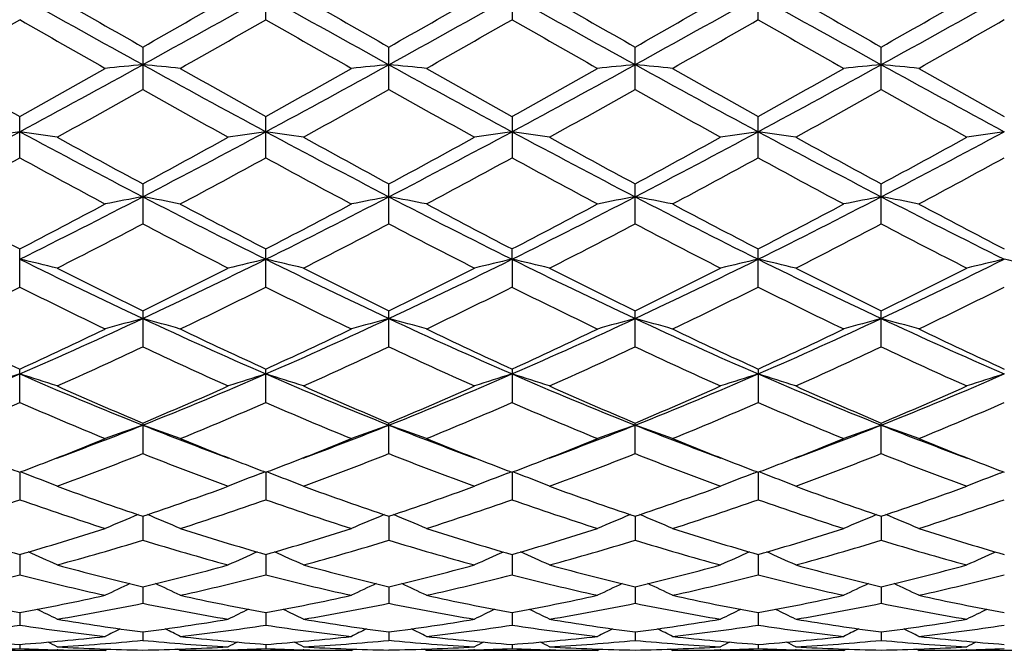
# Model space of a CAD drawing. Units: inches. Extents: x 0 to 22, y 0 to 17.
# Drawn here: x 18.6 to 19.2, y 9.4 to 9.8 of the extents above; entities that cross this region are included whole.
import ezdxf

# ---------------------------------------------------------------- set-up
doc = ezdxf.new("R2010")
doc.units = ezdxf.units.IN
doc.header["$LTSCALE"] = 1.21
doc.header["$MEASUREMENT"] = 0
doc.layers.get('0').update_dxf_attribs({"linetype": 'CONTINUOUS'})

msp = doc.modelspace()

# ---------------------------------------------------------------- linework, layer by layer
at = {"color": 7, "linetype": 'Continuous'}
for p, q in [((18.72611, 9.79887), (18.72611, 9.82551)), ((18.8782, 9.82551), (18.8782, 9.79887)), ((19.03029, 9.79888), (19.03029, 9.8255)), ((18.65007, 9.78192), (18.65007, 9.75567)), ((18.80216, 9.75568), (18.80216, 9.78192)), ((18.95424, 9.75567), (18.95424, 9.78192)), ((19.10633, 9.75567), (19.10633, 9.78192)), ((18.57402, 9.71344), (18.57402, 9.73905)), ((18.72611, 9.71344), (18.72611, 9.73906)), ((18.8782, 9.73906), (18.8782, 9.71344)), ((19.03029, 9.71344), (19.03029, 9.73905)), ((18.65007, 9.69731), (18.65007, 9.67258)), ((18.80216, 9.67258), (18.80216, 9.6973)), ((18.95424, 9.67258), (18.95424, 9.69731)), ((19.10633, 9.67258), (19.10633, 9.69731)), ((18.57402, 9.63349), (18.57402, 9.65709)), ((18.72611, 9.63348), (18.72611, 9.65709)), ((18.8782, 9.65071), (18.8782, 9.65709)), ((19.03029, 9.63349), (19.03029, 9.65709)), ((18.8782, 9.65071), (18.8782, 9.63348)), ((18.65007, 9.61879), (18.65007, 9.59654)), ((18.80216, 9.59654), (18.80216, 9.61879)), ((18.95424, 9.59654), (18.95424, 9.61879)), ((19.10633, 9.59654), (19.10633, 9.61879)), ((18.57402, 9.56209), (18.57402, 9.58277)), ((18.72611, 9.56208), (18.72611, 9.58278)), ((18.8782, 9.58278), (18.8782, 9.56208)), ((19.03029, 9.58277), (19.03029, 9.56209)), ((18.65007, 9.54939), (18.65007, 9.53046)), ((18.80216, 9.53047), (18.80216, 9.54939)), ((18.95424, 9.53046), (18.95424, 9.54939)), ((19.10633, 9.53046), (19.10633, 9.54939)), ((18.57402, 9.51896), (18.57402, 9.50198)), ((18.57664, 9.51836), (18.57455, 9.51916)), ((18.7235, 9.51837), (18.72558, 9.51916)), ((18.72611, 9.51896), (18.72611, 9.50198)), ((18.72873, 9.51837), (18.72664, 9.51916)), ((18.87558, 9.51837), (18.87767, 9.51916)), ((18.8782, 9.51896), (18.8782, 9.50198)), ((18.88081, 9.51837), (18.87873, 9.51916)), ((19.02767, 9.51836), (19.02976, 9.51916)), ((19.03029, 9.51896), (19.03029, 9.50198)), ((19.0329, 9.51836), (19.03082, 9.51916)), ((19.17976, 9.51836), (19.18185, 9.51916)), ((18.65007, 9.49177), (18.65007, 9.4769)), ((18.80216, 9.49177), (18.80216, 9.4769)), ((18.95424, 9.49177), (18.95424, 9.4769)), ((19.10633, 9.49177), (19.10633, 9.4769)), ((18.57402, 9.46809), (18.57402, 9.45548)), ((18.72611, 9.4681), (18.72611, 9.45548)), ((18.8782, 9.4681), (18.8782, 9.45548)), ((19.03029, 9.46809), (19.03029, 9.45548)), ((18.65007, 9.44815), (18.65007, 9.43791)), ((18.80216, 9.44815), (18.80216, 9.43791)), ((18.95424, 9.44815), (18.95424, 9.43791)), ((19.10633, 9.44815), (19.10633, 9.43791)), ((18.57402, 9.43214), (18.57402, 9.42437)), ((18.72611, 9.43214), (18.72611, 9.42437)), ((18.8782, 9.43214), (18.8782, 9.42437)), ((19.03029, 9.43214), (19.03029, 9.42437)), ((18.65007, 9.4202), (18.65007, 9.41498)), ((18.80216, 9.4202), (18.80216, 9.41498)), ((18.95424, 9.4202), (18.95424, 9.41498)), ((19.10633, 9.4202), (19.10633, 9.41498)), ((18.57402, 9.41247), (18.57402, 9.40984)), ((18.72611, 9.41247), (18.72611, 9.40984)), ((18.8782, 9.41247), (18.8782, 9.40984)), ((19.03029, 9.41247), (19.03029, 9.40984)), ((18.62689, 9.4088), (18.52116, 9.4088)), ((18.59752, 9.40913), (18.59716, 9.40913)), ((18.62689, 9.4088), (18.62834, 9.40956)), ((18.67326, 9.4088), (18.6718, 9.40956)), ((18.77898, 9.4088), (18.67326, 9.4088)), ((18.70297, 9.40913), (18.70262, 9.40912)), ((18.74961, 9.40912), (18.74925, 9.40913)), ((18.77898, 9.4088), (18.78043, 9.40956)), ((18.82533, 9.4088), (18.82388, 9.40956)), ((18.93105, 9.4088), (18.82533, 9.4088)), ((18.85506, 9.40913), (18.8547, 9.40912)), ((18.90169, 9.40912), (18.90134, 9.40913)), ((18.93105, 9.4088), (18.93251, 9.40956)), ((18.97742, 9.4088), (18.97597, 9.40956)), ((19.08315, 9.4088), (18.97742, 9.4088)), ((19.00715, 9.40913), (19.00679, 9.40913)), ((19.05378, 9.40913), (19.05342, 9.40913)), ((19.08315, 9.4088), (19.0846, 9.40956)), ((19.12951, 9.4088), (19.12806, 9.40956)), ((19.23524, 9.4088), (19.12951, 9.4088)), ((19.15924, 9.40913), (19.15888, 9.40913))]:
    msp.add_line(p, q, dxfattribs=at)
for centre, radius, start, end in [((25.82202, 22.7619), 14.83911, 240.761975, 241.097919), ((12.20805, 21.44818), 13.33623, 298.88455, 299.25834), ((26.00146, 22.81017), 14.89459, 240.760879, 241.095564), ((12.37992, 21.41244), 13.29539, 298.884307, 299.25925), ((26.16854, 22.83732), 14.9256, 240.761562, 241.095549), ((12.53194, 21.41338), 13.29623, 298.88259, 299.257516), ((26.33356, 22.86089), 14.95249, 240.762429, 241.095817), ((12.65717, 21.46115), 13.35103, 298.884494, 299.257869), ((26.47525, 23.5214), 15.81159, 240.116034, 240.336746), ((11.1122, 23.01569), 15.22997, 299.665551, 299.894645), ((26.75653, 23.74236), 16.06755, 240.10922, 240.326392), ((11.57133, 22.47806), 14.61084, 299.662782, 299.901606), ((27.22109, 24.28959), 16.6977, 240.115421, 240.324379), ((11.68117, 22.55632), 14.69976, 299.65491, 299.892315), ((27.27892, 24.12746), 16.51017, 240.118652, 240.330012), ((11.60187, 22.95942), 15.16454, 299.661091, 299.891202), ((12.04041, 21.20545), 13.14527, 299.538659, 299.803829), ((24.81243, 20.68798), 12.54951, 240.191438, 240.46921), ((12.36491, 20.90415), 12.79813, 299.532119, 299.804448), ((24.82224, 20.44068), 12.26421, 240.19389, 240.478112), ((12.38399, 21.13961), 13.06856, 299.530636, 299.797364), ((25.24004, 20.90527), 12.79942, 240.195574, 240.467876), ((12.29266, 21.56429), 13.55804, 299.541116, 299.798225), ((25.09023, 20.37404), 12.1884, 240.185764, 240.471752), ((12.67034, 21.16746), 13.10157, 299.538437, 299.804487), ((14.74778, 16.83851), 8.07323, 298.290489, 298.905182), ((19.03511, 5.74323), 4.04617, 95.46061, 95.79046), ((18.2655, 5.7469), 4.04248, 84.21087, 84.54111), ((22.85728, 17.3978), 8.71023, 241.11719, 241.686904), ((14.88679, 16.86265), 8.10068, 298.291021, 298.903605), ((19.18779, 5.73644), 4.05299, 95.4598, 95.78904), ((18.41655, 5.73673), 4.0527, 84.21095, 84.54021), ((22.98363, 17.35079), 8.65664, 241.116066, 241.689307), ((15.02192, 16.89357), 8.13594, 298.292989, 298.902917), ((19.33884, 5.74662), 4.04276, 95.4589, 95.78912), ((18.56923, 5.74351), 4.0459, 84.20953, 84.5394), ((23.13157, 17.34303), 8.64783, 241.11524, 241.689089), ((15.194, 16.8567), 8.094, 298.292076, 298.905176), ((19.49102, 5.74641), 4.04298, 95.45993, 95.79007), ((18.72171, 5.74705), 4.04233, 84.20995, 84.54015), ((23.30042, 17.37345), 8.68257, 241.11536, 241.686893), ((23.01337, 17.69957), 9.11469, 240.47171, 240.852883), ((14.45045, 17.1382), 8.47061, 299.131055, 299.541231), ((23.23621, 17.82639), 9.25991, 240.477591, 240.85274), ((14.50266, 17.31766), 8.67599, 299.130354, 299.530805), ((23.10159, 17.31754), 8.67586, 240.469188, 240.869645), ((14.59571, 17.42138), 8.79533, 299.137347, 299.532313), ((23.37621, 17.53385), 8.92446, 240.469204, 240.858521), ((14.82466, 17.28373), 8.63768, 299.136591, 299.538814), ((23.63137, 17.71667), 9.13433, 240.471906, 240.852253), ((14.6945, 16.78644), 8.06711, 298.932554, 299.362488), ((22.35846, 16.34149), 7.55812, 240.616682, 241.075477), ((14.83496, 16.80482), 8.08882, 298.941676, 299.370409), ((22.76929, 16.80471), 8.08869, 240.629587, 241.058327), ((15.07323, 16.65095), 7.91246, 298.934802, 299.373051), ((22.90961, 16.78607), 8.06668, 240.637493, 241.06745), ((15.21695, 16.66718), 7.93072, 298.930899, 299.3682), ((22.83406, 16.37722), 7.59874, 240.621777, 241.078176), ((15.82645, 14.83006), 5.79344, 297.460021, 298.310877), ((18.96375, 6.98907), 2.76809, 98.09366, 98.57857), ((18.18384, 6.98626), 2.77093, 81.42067, 81.90503), ((21.44158, 15.05698), 6.05013, 241.707978, 242.522755), ((15.97849, 14.82991), 5.79333, 297.461203, 298.312075), ((19.11531, 6.99275), 2.76437, 98.09367, 98.57944), ((18.33671, 6.99191), 2.76523, 81.41911, 81.90464), ((21.60427, 15.07638), 6.07223, 241.706634, 242.518436), ((16.14168, 14.80874), 5.76944, 297.460261, 298.314669), ((19.26762, 6.99179), 2.76535, 98.09537, 98.58087), ((18.48902, 6.99287), 2.76425, 81.42055, 81.90634), ((21.7646, 15.09216), 6.09004, 241.708652, 242.518069), ((16.295, 14.80702), 5.76734, 297.457269, 298.311998), ((19.42049, 6.98614), 2.77106, 98.09498, 98.57931), ((18.64058, 6.9892), 2.76796, 81.42141, 81.90635), ((21.91392, 15.08719), 6.08435, 241.709464, 242.519638), ((16.43594, 14.82783), 5.79094, 297.460165, 298.31138), ((19.57206, 6.98934), 2.76781, 98.09373, 98.5787), ((21.59474, 15.15086), 6.19777, 241.076018, 241.632928), ((15.75517, 15.05833), 6.0927, 298.368661, 298.93506), ((21.76522, 15.18261), 6.23445, 241.069335, 241.622906), ((15.95524, 14.97005), 5.99223, 298.365905, 298.941854), ((21.84914, 15.05832), 6.09269, 241.064938, 241.631338), ((16.10026, 14.98484), 6.00859, 298.358308, 298.932752), ((22.10052, 15.24103), 6.30064, 241.078572, 241.626355), ((16.21637, 15.05014), 6.08315, 298.364324, 298.931683), ((15.83065, 14.72506), 5.71335, 298.09379, 298.69639), ((21.25711, 14.61385), 5.58686, 241.29829, 241.91457), ((16.014, 14.66785), 5.64816, 298.08743, 298.69692), ((21.38246, 14.5655), 5.53161, 241.30079, 241.9232), ((16.14166, 14.7139), 5.70029, 298.08601, 298.69001), ((21.59042, 14.66804), 5.64838, 241.3031, 241.91257), ((16.25097, 14.79188), 5.78922, 298.096189, 298.690929), ((21.77367, 14.72509), 5.71338, 241.30361, 241.90622), ((16.44288, 14.71784), 5.70515, 298.09357, 298.69703), ((16.59926, 13.63171), 4.44388, 296.38353, 297.48331), ((19.04611, 7.57738), 2.14878, 100.62094, 101.2505), ((18.2545, 7.57925), 2.14685, 78.75204, 79.38233), ((20.79697, 13.82095), 4.65611, 242.54234, 243.59194), ((16.74458, 13.64532), 4.45908, 296.38374, 297.47971), ((19.1988, 7.57384), 2.15237, 100.6194, 101.2478), ((18.40552, 7.57392), 2.15229, 78.75219, 79.38061), ((20.9372, 13.79782), 4.63011, 242.54053, 243.59602), ((16.88851, 13.6612), 4.47693, 296.38705, 297.47866), ((19.34982, 7.57918), 2.14692, 100.61768, 101.24795), ((18.55821, 7.57745), 2.14871, 78.74949, 79.37907), ((21.08779, 13.79457), 4.62654, 242.5384, 243.59476), ((17.04864, 13.64514), 4.45897, 296.38615, 297.48218), ((19.50201, 7.57905), 2.14707, 100.61965, 101.24976), ((18.71071, 7.57931), 2.1468, 78.7503, 79.38049), ((21.24838, 13.81114), 4.64517, 242.53958, 243.59167), ((20.75463, 13.87076), 4.74447, 241.91699, 242.63813), ((16.48068, 13.70497), 4.55713, 297.34552, 298.09635), ((20.92447, 13.90503), 4.78307, 241.92267, 242.63791), ((16.60611, 13.75664), 4.61527, 297.34494, 298.08628), ((20.99819, 13.75661), 4.61523, 241.91371, 242.65506), ((16.74291, 13.785), 4.64748, 297.35166, 298.08776), ((21.12367, 13.70505), 4.55722, 241.90366, 242.65447), ((16.91516, 13.74616), 4.60372, 297.35085, 298.09404), ((21.36535, 13.87523), 4.74954, 241.91717, 242.63753), ((16.58888, 13.58718), 4.42409, 296.99746, 297.76855), ((20.63595, 13.44082), 4.2595, 242.21049, 243.01121), ((16.73795, 13.59164), 4.42944, 297.00618, 297.77625), ((20.86635, 13.59161), 4.4294, 242.22375, 242.99382), ((16.91411, 13.54551), 4.37741, 296.99958, 297.77873), ((21.01537, 13.58707), 4.42397, 242.23143, 243.00254), ((17.06373, 13.55097), 4.3834, 296.99585, 297.77405), ((21.14921, 13.55144), 4.38393, 242.22555, 243.00364), ((18.16981, 7.90071), 1.79607, 76.23383, 76.99383), ((20.22451, 12.97762), 3.71381, 243.61397, 244.91639), ((17.11747, 12.89046), 3.61714, 295.06882, 296.40603), ((19.1293, 7.90488), 1.79178, 103.00411, 103.76635), ((18.3227, 7.9043), 1.7924, 76.23139, 76.99323), ((20.3827, 12.98969), 3.72734, 243.6124, 244.91009), ((17.27644, 12.87596), 3.60109, 295.06716, 296.41035), ((19.28162, 7.90425), 1.79245, 103.00678, 103.7686), ((18.47502, 7.90493), 1.79174, 76.23364, 76.9959), ((20.53981, 13.00033), 3.7391, 243.61578, 244.90937), ((17.42954, 12.87444), 3.59928, 295.06288, 296.40676), ((19.43452, 7.90067), 1.79612, 103.00618, 103.76616), ((18.62657, 7.90259), 1.79413, 76.23499, 76.99591), ((20.68905, 12.99469), 3.73279, 243.61651, 244.91228), ((17.57518, 12.88765), 3.61397, 295.06676, 296.40512), ((19.58606, 7.90272), 1.794, 103.00422, 103.76519), ((18.77823, 7.9011), 1.79568, 76.23338, 76.99354), ((20.30376, 12.99619), 3.76052, 243.01172, 243.9121), ((17.01707, 12.95388), 3.71342, 296.08831, 296.99991), ((20.46179, 13.00692), 3.77277, 243.00533, 243.90267), ((17.18536, 12.92118), 3.67693, 296.08563, 297.00637), ((20.58724, 12.95388), 3.71342, 243.00009, 243.91169), ((17.33489, 12.92745), 3.68368, 296.07851, 296.99768), ((20.73795, 12.95172), 3.71087, 243.00382, 243.91618), ((17.47491, 12.95126), 3.71037, 296.08421, 296.99668), ((16.97943, 12.81645), 3.56005, 295.66221, 296.60986), ((20.14388, 12.76623), 3.50407, 243.38399, 244.34682), ((17.1424, 12.79467), 3.5357, 295.65621, 296.61027), ((20.28665, 12.74797), 3.48357, 243.38647, 244.35494), ((17.28586, 12.81279), 3.55578, 295.6549, 296.6037), ((20.46194, 12.79474), 3.53579, 243.38975, 244.34379), ((17.42322, 12.84207), 3.58854, 295.6645, 296.60467), ((20.62489, 12.81647), 3.56007, 243.39015, 244.33779), ((17.58914, 12.81366), 3.55695, 295.662, 296.61046), ((17.37717, 12.33235), 3.00156, 293.49957, 295.0923), ((19.06259, 8.09886), 1.57035, 105.22993, 106.10838), ((18.23805, 8.10021), 1.56891, 73.89516, 74.77464), ((19.96729, 12.43072), 3.10945, 244.93666, 246.47403), ((17.52518, 12.34176), 3.01182, 293.49942, 295.08662), ((19.2153, 8.09635), 1.57293, 105.22777, 106.10462), ((18.38902, 8.09638), 1.5729, 73.89537, 74.77224), ((20.11245, 12.41557), 3.09279, 244.93416, 246.4798), ((17.6724, 12.35233), 3.02345, 293.5041, 295.08521), ((19.36627, 8.10018), 1.56894, 105.22537, 106.10483), ((18.54173, 8.09889), 1.57031, 73.89161, 74.77008), ((20.26384, 12.41364), 3.09075, 244.93068, 246.47745), ((17.82879, 12.34256), 3.01278, 293.50324, 295.08999), ((19.51847, 8.10007), 1.56908, 105.22812, 106.10735), ((18.69424, 8.10024), 1.5689, 73.89273, 74.77207), ((20.42108, 12.42496), 3.10318, 244.93297, 246.47348), ((19.87632, 12.42954), 3.13051, 244.3491, 245.41762), ((17.30817, 12.35198), 3.04482, 294.56591, 295.66456), ((20.03521, 12.44437), 3.14681, 244.35443, 245.41729), ((17.44989, 12.37474), 3.06982, 294.56547, 295.65515), ((20.15442, 12.37473), 3.06981, 244.34485, 245.43453), ((17.59618, 12.3866), 3.08302, 294.57171, 295.65656), ((20.29615, 12.35202), 3.04485, 244.33545, 245.43408), ((17.75605, 12.3697), 3.06441, 294.57086, 295.66242), ((20.45754, 12.37166), 3.06658, 244.33777, 245.42855), ((17.38319, 12.29066), 2.97712, 294.06537, 295.18465), ((19.88444, 12.21906), 2.8985, 244.7946, 245.94399), ((17.53422, 12.29202), 2.97881, 294.07341, 295.1919), ((20.07008, 12.29201), 2.97879, 244.80809, 245.9266), ((17.69573, 12.27173), 2.95644, 294.06728, 295.19414), ((20.22109, 12.29061), 2.97707, 244.81534, 245.93463), ((17.84678, 12.27446), 2.95935, 294.06386, 295.18977), ((20.36598, 12.27463), 2.95955, 244.80985, 245.93568), ((17.544, 11.94626), 2.58097, 291.69223, 293.52091), ((18.99605, 8.22191), 1.42189, 107.26598, 108.24675), ((18.15148, 8.22047), 1.42342, 71.75175, 72.73135), ((19.62312, 11.99214), 2.63066, 246.49706, 248.29126), ((17.69495, 11.94871), 2.58367, 291.69563, 293.52242), ((19.14758, 8.22372), 1.42, 107.266, 108.2485), ((18.30441, 8.22323), 1.42053, 71.7486, 72.73056), ((19.7791, 12.00088), 2.64022, 246.49529, 248.28299), ((17.85152, 11.93771), 2.5718, 291.69323, 293.52849), ((19.29991, 8.22321), 1.42056, 107.26945, 108.25139), ((18.45674, 8.22374), 1.41997, 71.7515, 72.73401), ((19.93442, 12.00887), 2.64884, 246.50005, 248.2819), ((18.00439, 11.93644), 2.57033, 291.68768, 293.524), ((19.45284, 8.22044), 1.42345, 107.26866, 108.24825), ((18.60827, 8.22194), 1.42186, 71.75324, 72.73403), ((20.0843, 12.00388), 2.64338, 246.50068, 248.28619), ((18.1524, 11.94609), 2.5808, 291.69251, 293.5213), ((19.60436, 8.22205), 1.42175, 107.26613, 108.247), ((19.67476, 11.98625), 2.64353, 245.94448, 247.19335), ((17.63623, 11.96055), 2.61564, 292.80562, 294.06753), ((19.82919, 11.99081), 2.64865, 245.93859, 247.18487), ((17.79504, 11.94486), 2.59857, 292.80312, 294.07342), ((19.96808, 11.96055), 2.61564, 245.93247, 247.19438), ((17.94596, 11.94838), 2.60226, 292.79675, 294.06542), ((20.11965, 11.9598), 2.61474, 245.93591, 247.19844), ((18.0931, 11.95955), 2.61448, 292.80191, 294.06455), ((17.56227, 11.88635), 2.53493, 292.2268, 293.52359), ((19.57341, 11.85716), 2.50322, 246.46946, 247.78275), ((17.71889, 11.87591), 2.52355, 292.22137, 293.52386), ((19.72167, 11.84862), 2.49387, 246.47186, 247.79005), ((17.8673, 11.885), 2.53335, 292.22023, 293.51787), ((19.88544, 11.87595), 2.52359, 246.47615, 247.77863), ((18.01331, 11.89886), 2.54848, 292.2289, 293.51887), ((20.04205, 11.88636), 2.53494, 246.47641, 247.7732), ((18.17119, 11.88498), 2.53345, 292.22661, 293.52414), ((17.8024, 11.67799), 2.29241, 290.28275, 291.70165), ((19.08203, 8.30156), 1.31923, 109.1129, 110.18196), ((18.21864, 8.30268), 1.31799, 69.82234, 70.89266), ((19.51512, 11.72378), 2.34138, 248.31751, 249.70677), ((17.95401, 11.67981), 2.29428, 290.27866, 291.69584), ((19.23475, 8.29951), 1.32137, 109.11027, 110.17739), ((18.36956, 8.29953), 1.32135, 69.8226, 70.88974), ((19.66185, 11.70991), 2.32652, 248.31398, 249.71152), ((18.10167, 11.69124), 2.30653, 290.28274, 291.69299), ((19.38568, 8.30267), 1.31801, 109.10734, 110.17765), ((18.52229, 8.30157), 1.31921, 69.81803, 70.8871), ((19.81563, 11.71374), 2.3307, 248.31, 249.70559), ((18.25541, 11.68654), 2.30155, 290.28459, 291.69813), ((19.53789, 8.30256), 1.31815, 109.1107, 110.18071), ((18.67483, 8.30269), 1.31801, 69.81939, 70.88953), ((19.97065, 11.72147), 2.33897, 248.31321, 249.70417), ((17.76456, 11.65055), 2.28012, 291.12416, 292.22177), ((19.55311, 11.69493), 2.32783, 247.79192, 248.86726), ((17.91276, 11.66093), 2.2912, 291.12175, 292.21384), ((19.70095, 11.68457), 2.31663, 247.79215, 248.87225), ((18.06154, 11.66891), 2.29983, 291.12619, 292.21463), ((19.83975, 11.65057), 2.28014, 247.77824, 248.87584), ((18.21668, 11.66092), 2.29128, 291.12697, 292.2196), ((19.99636, 11.66188), 2.29231, 247.78056, 248.87274), ((17.83616, 11.5865), 2.21127, 290.13076, 291.59678), ((19.44852, 11.54543), 2.1674, 248.38355, 249.8789), ((17.98788, 11.58675), 2.21164, 290.13775, 291.6033), ((19.60379, 11.55358), 2.17614, 248.38474, 249.87421), ((18.14399, 11.57639), 2.20053, 290.13236, 291.6052), ((19.76814, 11.58647), 2.21125, 248.40321, 249.86924), ((18.29559, 11.57804), 2.20224, 290.12939, 291.60132), ((19.91711, 11.5781), 2.20231, 248.39834, 249.8702), ((19.35495, 11.57669), 2.20093, 248.87615, 249.21778), ((17.79719, 11.56638), 2.18984, 290.77773, 291.12155), ((19.51088, 11.58669), 2.21164, 248.87681, 249.21676), ((17.94475, 11.57834), 2.20263, 290.77754, 291.11957), ((19.66221, 11.58526), 2.21004, 248.88101, 249.22189), ((18.09628, 11.57926), 2.20368, 290.78262, 291.1238), ((19.80712, 11.56638), 2.18984, 248.87845, 249.22227), ((18.25225, 11.56914), 2.19286, 290.78159, 291.12448), ((19.9608, 11.57011), 2.1939, 248.87523, 249.21788), ((18.13226, 8.35308), 1.24714, 68.11105, 69.12555), ((19.16674, 8.35592), 1.24409, 110.87166, 111.88925), ((18.28522, 8.35545), 1.24462, 68.10738, 69.12435), ((19.3191, 8.35543), 1.24464, 110.87566, 111.89261), ((18.43758, 8.35594), 1.24407, 68.11074, 69.12835), ((19.47206, 8.35306), 1.24717, 110.87446, 111.88894), ((18.5891, 8.35442), 1.24568, 68.11277, 69.12858), ((19.62353, 8.35451), 1.24559, 110.87162, 111.88751), ((19.29183, 11.40638), 2.0193, 249.87942, 251.46913), ((18.01413, 11.38926), 2.00122, 288.52858, 290.13227), ((19.44486, 11.40838), 2.0215, 249.8743, 251.46203), ((18.1691, 11.38088), 1.99236, 288.52635, 290.13731), ((19.59954, 11.41593), 2.02948, 249.87889, 251.46025), ((18.32062, 11.38317), 1.99471, 288.52107, 290.13038), ((19.74209, 11.38909), 2.001, 249.87072, 251.47485), ((18.47061, 11.38893), 2.00084, 288.52545, 290.12968), ((17.9237, 11.34482), 1.95422, 287.80219, 289.43766), ((19.21809, 11.32634), 1.93471, 250.55515, 252.20721), ((18.07771, 11.33936), 1.94844, 287.79761, 289.43776), ((19.3686, 11.32209), 1.93018, 250.55737, 252.21329), ((18.22818, 11.34444), 1.95377, 287.79671, 289.43264), ((19.51864, 11.31573), 1.9235, 250.55161, 252.21303), ((18.37772, 11.35158), 1.96134, 287.804, 289.43363), ((19.68062, 11.34482), 1.95423, 250.56235, 252.19781), ((18.53229, 11.34408), 1.95344, 287.80202, 289.43811), ((19.10086, 8.38761), 1.19461, 112.31761, 113.37548), ((18.19987, 8.38869), 1.19339, 66.62935, 67.68864), ((19.25356, 8.38592), 1.1964, 112.31422, 113.37035), ((18.35076, 8.38594), 1.19638, 66.62964, 67.68578), ((19.40445, 8.38868), 1.1934, 112.31137, 113.37064), ((18.50346, 8.38763), 1.19459, 66.62452, 67.68239), ((19.55668, 8.38853), 1.19359, 112.31519, 113.37407), ((18.65603, 8.38865), 1.19346, 66.62604, 67.68506), ((19.07532, 11.2111), 1.81366, 252.20911, 253.95465), ((18.0806, 11.18533), 1.78672, 286.03112, 287.80308), ((19.22866, 11.2154), 1.81813, 252.21306, 253.95412), ((18.23078, 11.19199), 1.79364, 286.03108, 287.7962), ((19.37928, 11.21091), 1.81342, 252.21343, 253.95929), ((18.3819, 11.19487), 1.79668, 286.03548, 287.79733), ((19.52997, 11.20592), 1.80823, 252.20746, 253.95834), ((18.5354, 11.19005), 1.79166, 286.03464, 287.8016), ((19.67743, 11.19057), 1.79221, 252.19853, 253.96493), ((18.13412, 11.16151), 1.76184, 285.23845, 287.02829), ((19.15899, 11.1368), 1.73616, 252.95467, 254.77056), ((18.28612, 11.16124), 1.76162, 285.24394, 287.03373), ((19.31236, 11.14108), 1.74063, 252.95548, 254.76685), ((18.43986, 11.1557), 1.75583, 285.23962, 287.03516), ((19.46517, 11.14416), 1.74379, 252.96244, 254.77081), ((18.59171, 11.1568), 1.75696, 285.2373, 287.03199), ((19.62097, 11.15681), 1.75697, 252.96774, 254.76238), ((18.11434, 8.40822), 1.15879, 65.37376, 66.34266), ((19.18459, 8.41084), 1.1559, 113.65467, 114.62657), ((18.26733, 8.41038), 1.15645, 65.36974, 66.34095), ((19.33699, 8.41035), 1.15647, 113.65906, 114.63025), ((18.41973, 8.41086), 1.15588, 65.37342, 66.34534), ((19.48998, 8.4082), 1.15881, 113.65735, 114.62623), ((18.57124, 8.40952), 1.15734, 65.37563, 66.3459), ((19.64139, 8.40959), 1.15726, 113.65433, 114.62468), ((19.03019, 11.05211), 1.64839, 254.77114, 256.66745), ((18.2727, 11.04085), 1.6368, 283.32967, 285.23894), ((19.1826, 11.0528), 1.64913, 254.76711, 256.66224), ((18.42592, 11.03628), 1.63209, 283.32787, 285.24279), ((19.33572, 11.057), 1.65346, 254.77068, 256.66071), ((18.57773, 11.03791), 1.63374, 283.32405, 285.23736), ((19.48757, 11.05637), 1.65279, 254.7726, 256.66371), ((18.72903, 11.04087), 1.6368, 283.32733, 285.23689), ((18.17354, 11.01428), 1.60943, 282.47377, 284.4087), ((18.97176, 11.00287), 1.59769, 255.58495, 257.53422), ((18.32636, 11.01146), 1.60652, 282.47037, 284.40861), ((19.12329, 11.00089), 1.59564, 255.58688, 257.53865), ((18.47779, 11.01441), 1.60954, 282.46978, 284.4047), ((19.27457, 10.99731), 1.59197, 255.58254, 257.53849), ((18.62893, 11.01801), 1.61325, 282.47518, 284.40564), ((19.42721, 10.99936), 1.59409, 255.58199, 257.53554), ((18.78199, 11.01387), 1.609, 282.47364, 284.40904), ((19.11657, 8.42328), 1.13106, 114.79826, 115.65409), ((18.18423, 8.4244), 1.12977, 64.35106, 65.20821), ((19.2692, 8.42189), 1.13255, 114.794, 115.64863), ((18.33512, 8.42192), 1.13252, 64.35136, 65.20601), ((19.42009, 8.42438), 1.12979, 114.79181, 115.64892), ((18.48776, 8.4233), 1.13103, 64.3459, 65.20175), ((19.57236, 8.42418), 1.13005, 114.79588, 115.65259), ((18.64036, 8.4243), 1.12991, 64.34753, 65.20436), ((18.85098, 10.93496), 1.52813, 257.53583, 259.55816), ((18.30003, 10.92045), 1.51332, 280.43117, 282.47341), ((19.00353, 10.93738), 1.53059, 257.53867, 259.55754), ((18.45143, 10.92416), 1.5171, 280.43137, 282.46854), ((19.15512, 10.93521), 1.52837, 257.53897, 259.56112), ((18.6032, 10.92543), 1.5184, 280.43435, 282.46944), ((19.30668, 10.93228), 1.5254, 257.53467, 259.56075), ((18.7558, 10.9228), 1.51573, 280.43357, 282.47244), ((19.45938, 10.93522), 1.5284, 257.53592, 259.55785), ((18.34913, 10.90661), 1.49922, 279.52431, 281.57965), ((18.94846, 10.8926), 1.48498, 258.40806, 260.48257), ((18.50123, 10.90605), 1.49866, 279.52787, 281.5836), ((19.10096, 10.89465), 1.48707, 258.40839, 260.48014), ((18.65387, 10.90325), 1.49582, 279.52495, 281.58443), ((19.25333, 10.89665), 1.48909, 258.41336, 260.48267), ((18.80585, 10.90405), 1.49662, 279.52347, 281.58221), ((19.40489, 10.89373), 1.48612, 258.41033, 260.48358), ((18.101, 8.43045), 1.1142, 63.55464, 64.26714), ((19.19787, 8.433), 1.11136, 115.73095, 116.44572), ((18.25402, 8.4325), 1.11195, 63.55041, 64.26459), ((19.3503, 8.43247), 1.11199, 115.73542, 116.44958), ((18.40646, 8.43303), 1.11132, 63.55427, 64.26906), ((19.50333, 8.43042), 1.11424, 115.73288, 116.44535), ((18.55798, 8.43181), 1.11266, 63.55659, 64.27021), ((19.65466, 8.43187), 1.1126, 115.73007, 116.44374), ((18.36224, 10.82634), 1.41788, 276.43546, 278.59015), ((18.78503, 10.82053), 1.41201, 261.40578, 263.56955), ((18.83498, 10.84643), 1.43816, 260.48321, 262.6127), ((18.46605, 10.83997), 1.43164, 277.38492, 279.52356), ((18.51452, 10.82515), 1.41667, 276.43354, 278.58985), ((18.937, 10.81997), 1.41145, 261.40726, 263.57193), ((18.98713, 10.84632), 1.43806, 260.4806, 262.60984), ((18.61847, 10.8377), 1.42935, 277.38367, 279.5259), ((18.66641, 10.8268), 1.41833, 276.43332, 278.58748), ((19.08887, 10.81811), 1.40958, 261.40473, 263.57189), ((19.13953, 10.84852), 1.44028, 260.48285, 262.60867), ((18.77044, 10.83895), 1.4306, 277.38168, 279.52242), ((18.81827, 10.82821), 1.41976, 276.43635, 278.58832), ((19.24108, 10.81886), 1.41034, 261.40409, 263.5703), ((19.29156, 10.84844), 1.44019, 260.4841, 262.61042), ((18.92232, 10.8402), 1.43187, 277.38358, 279.52223), ((18.97062, 10.82613), 1.41767, 276.43538, 278.59034), ((18.67568, 10.7886), 1.37988, 263.57076, 265.77529), ((18.47294, 10.78262), 1.37387, 274.21947, 276.4338), ((19.12718, 8.43618), 1.1014, 116.47454, 117.01556), ((18.17367, 8.43734), 1.10004, 62.98978, 63.53173), ((18.82787, 10.78981), 1.38109, 263.57222, 265.77462), ((18.62489, 10.7844), 1.37566, 274.21992, 276.4314), ((19.27976, 8.43498), 1.10269, 116.46953, 117.00991), ((18.32457, 8.43501), 1.10266, 62.99008, 63.53048), ((18.97987, 10.78915), 1.38043, 263.57242, 265.77626), ((18.77693, 10.78459), 1.37585, 274.22118, 276.43197), ((19.43065, 8.43732), 1.10007, 116.46828, 117.01021), ((18.47714, 8.4362), 1.10137, 62.98443, 63.52547), ((19.13183, 10.78757), 1.37884, 263.5702, 265.77654), ((18.92912, 10.7834), 1.37466, 274.22052, 276.43343), ((19.58295, 8.43707), 1.10038, 116.47239, 117.01401), ((18.62978, 8.4372), 1.10024, 62.98612, 63.52782), ((19.28404, 10.7887), 1.37998, 263.5708, 265.77514), ((18.09396, 8.43809), 1.09532, 62.64867, 62.98245), ((18.51977, 10.77724), 1.36847, 273.24353, 275.46358), ((18.77995, 10.77151), 1.36273, 264.5309, 266.75971), ((19.20485, 8.44065), 1.09244, 117.01682, 117.35172), ((18.247, 8.4401), 1.0931, 62.64434, 62.97891), ((18.67188, 10.77646), 1.3677, 273.2448, 275.46568), ((18.93209, 10.77205), 1.36327, 264.53071, 266.75881), ((19.35732, 8.44007), 1.09313, 117.0211, 117.35566), ((18.39948, 8.44068), 1.09241, 62.64828, 62.98318), ((18.82406, 10.77551), 1.36675, 273.24356, 275.46583), ((19.08424, 10.77332), 1.36455, 264.53323, 266.75966), ((19.51036, 8.43806), 1.09535, 117.01756, 117.35133), ((18.55102, 8.43954), 1.09366, 62.65065, 62.98501), ((18.97611, 10.77611), 1.36734, 273.24307, 275.46477), ((19.23625, 10.77217), 1.36339, 264.53195, 266.76005), ((19.66162, 8.4396), 1.09361, 117.0153, 117.34969), ((18.52107, 10.75445), 1.34565, 271.26963, 272.25522), ((18.62697, 10.75437), 1.34557, 267.74496, 268.73043), ((18.67341, 10.75729), 1.34849, 266.76033, 269.00831), ((18.62689, 10.75054), 1.34173, 268.74581, 269.99993), ((18.62679, 10.75521), 1.34641, 270.9908, 273.24167), ((18.67326, 10.75117), 1.34236, 270.00012, 271.25367), ((18.67318, 10.75414), 1.34533, 271.26855, 272.2548), ((18.77904, 10.75427), 1.34547, 267.74556, 268.73146), ((18.82549, 10.75659), 1.34779, 266.7594, 269.00812), ((18.77898, 10.75135), 1.34254, 268.74644, 269.99994), ((18.7789, 10.75462), 1.34581, 270.99023, 273.24225), ((18.82533, 10.75168), 1.34287, 270.00022, 271.2534), ((18.82525, 10.75493), 1.34613, 271.26878, 272.2542), ((18.93111, 10.75348), 1.34467, 267.74496, 268.73169), ((18.9776, 10.75735), 1.34855, 266.76012, 269.00741), ((18.93105, 10.75096), 1.34216, 268.74623, 269.99997), ((18.93097, 10.7556), 1.3468, 270.99028, 273.24108), ((18.97742, 10.75096), 1.34216, 270.00027, 271.25398), ((18.97732, 10.75515), 1.34634, 271.26985, 272.25476), ((19.08322, 10.75367), 1.34487, 267.7445, 268.73066), ((19.12969, 10.75768), 1.34888, 266.76057, 269.00772), ((19.08315, 10.75051), 1.34171, 268.74578, 269.99996), ((19.08305, 10.7556), 1.3468, 270.99061, 273.24118), ((19.12951, 10.75078), 1.34198, 270.00017, 271.25408), ((19.12942, 10.75436), 1.34556, 271.26958, 272.25525)]:
    msp.add_arc(centre, radius, start, end, dxfattribs=at)

doc.saveas('drawing.dxf')
